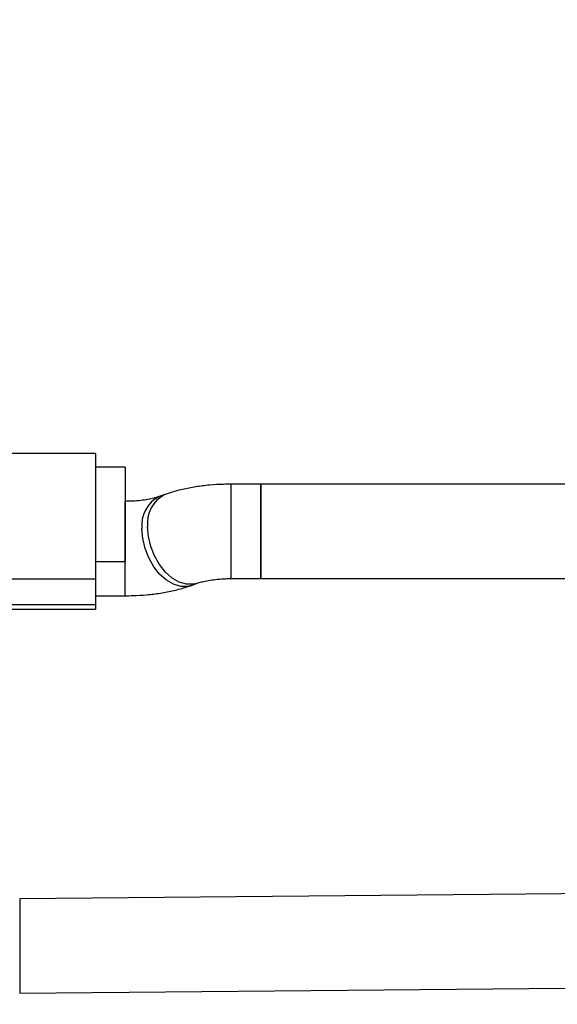
# Model space of a CAD drawing. Units: inches. Extents: x 41721 to 50041, y 64154 to 73187.
# Drawn here: x 44969 to 45060, y 65685 to 65852 of the extents above; entities that cross this region are included whole.
import ezdxf

# ---------------------------------------------------------------- set-up
doc = ezdxf.new("R2010")
doc.units = ezdxf.units.IN
doc.header["$MEASUREMENT"] = 0
doc.layers.add('001 MDP Equipment', color=5, linetype='Continuous')
doc.layers.add('006 MDP Labeling', color=250, linetype='Continuous')

# ---------------------------------------------------------------- blocks, each defined once
blk = doc.blocks.new('A$C53292B13')
at = {"layer": '001 MDP Equipment', "lineweight": 25}
for points in [[(-378.36, -1216.82), (-378.36, -1216.82), (-1074.12, -2421.91), (-1074.12, -2421.91)], [(-886.05, -2328.58), (-886.05, -2328.58), (-916.05, -2328.58), (-916.05, -2328.58)], [(-886.05, -2328.58), (-886.05, -2328.58), (-886.05, -2349.83), (-886.05, -2349.83)], [(-881.05, -2330.86), (-881.05, -2330.86), (-886.05, -2330.86), (-886.05, -2330.86)], [(-881.05, -2330.86), (-881.05, -2330.86), (-881.05, -2346.86), (-881.05, -2346.86)], [(-858.05, -2333.76), (-858.05, -2333.76), (-863.08, -2333.76), (-863.08, -2333.76)], [(-863.08, -2349.21), (-863.08, -2349.21), (-863.08, -2333.76), (-863.08, -2333.76)], [(-604.9, -2333.76), (-604.9, -2333.76), (-858.05, -2333.76), (-858.05, -2333.76)], [(-858.05, -2349.21), (-858.05, -2349.21), (-858.05, -2333.76), (-858.05, -2333.76)], [(-858.05, -2333.76), (-858.05, -2333.76), (-858.05, -2349.76), (-858.05, -2349.76)], [(-875.26, -2335.86), (-877.3, -2336.88), (-878.47, -2339.07), (-878.19, -2341.33)], [(-874.29, -2335.51), (-876.33, -2336.53), (-877.5, -2338.72), (-877.22, -2340.98)], [(-874.29, -2335.51), (-874.29, -2335.51), (-875.26, -2335.86), (-875.26, -2335.86)], [(-881.02, -2336.66), (-881.02, -2336.66), (-881.05, -2336.66), (-881.05, -2336.66)], [(-881.02, -2352.11), (-881.02, -2352.11), (-881.02, -2336.66), (-881.02, -2336.66)], [(-886.05, -2346.86), (-886.05, -2346.86), (-881.05, -2346.86), (-881.05, -2346.86)], [(-863.08, -2349.76), (-863.08, -2349.76), (-863.08, -2349.21), (-863.08, -2349.21)], [(-858.05, -2349.76), (-858.05, -2349.76), (-858.05, -2349.21), (-858.05, -2349.21)], [(-886.05, -2349.83), (-886.05, -2349.83), (-916.05, -2349.83), (-916.05, -2349.83)], [(-886.05, -2349.83), (-886.05, -2349.83), (-886.05, -2354.18), (-886.05, -2354.18)], [(-869.81, -2350.91), (-869.81, -2350.91), (-868.84, -2350.55), (-868.84, -2350.55)], [(-863.08, -2349.76), (-863.08, -2349.76), (-858.05, -2349.76), (-858.05, -2349.76)], [(-858.05, -2349.76), (-858.05, -2349.76), (-604.9, -2349.76), (-604.9, -2349.76)], [(-886.05, -2352.66), (-886.05, -2352.66), (-881.02, -2352.66), (-881.02, -2352.66)], [(-881.02, -2352.66), (-881.02, -2352.66), (-881.02, -2352.11), (-881.02, -2352.11)], [(-886.05, -2354.18), (-886.05, -2354.18), (-916.05, -2354.18), (-916.05, -2354.18)], [(-886.05, -2354.18), (-886.05, -2354.18), (-886.05, -2354.93), (-886.05, -2354.93)], [(-916.05, -2354.93), (-916.05, -2354.93), (-886.05, -2354.93), (-886.05, -2354.93)], [(-623.27, -2401.49), (-623.27, -2401.49), (-898.93, -2404.01), (-898.93, -2404.01)], [(-898.93, -2404.01), (-898.93, -2404.01), (-898.93, -2420.01), (-898.93, -2420.01)], [(-898.93, -2420.01), (-898.93, -2420.01), (-621.07, -2417.47), (-621.07, -2417.47)]]:
    blk.add_open_spline(points, degree=3, dxfattribs=at)
for points, knots in [([(-863.08, -2333.76), (-863.5, -2333.76), (-863.93, -2333.77), (-864.35, -2333.78), (-864.35, -2333.78), (-865.14, -2333.8), (-865.93, -2333.85), (-866.71, -2333.92), (-866.71, -2333.92), (-867.49, -2333.99), (-868.27, -2334.09), (-869.03, -2334.2), (-869.03, -2334.2), (-869.8, -2334.32), (-870.56, -2334.47), (-871.3, -2334.64), (-871.3, -2334.64), (-872.07, -2334.81), (-872.81, -2335.02), (-873.53, -2335.25), (-873.53, -2335.25), (-873.79, -2335.33), (-874.04, -2335.42), (-874.29, -2335.51)], [0, 0, 0, 0, 0.142857, 0.142857, 0.142857, 0.142857, 0.285714, 0.285714, 0.285714, 0.285714, 0.428571, 0.428571, 0.428571, 0.428571, 0.571429, 0.571429, 0.571429, 0.571429, 0.714286, 0.714286, 0.714286, 0.714286, 1, 1, 1, 1]), ([(-875.26, -2335.86), (-875.38, -2335.9), (-875.49, -2335.94), (-875.63, -2335.98), (-875.63, -2335.98), (-875.85, -2336.05), (-876.12, -2336.12), (-876.41, -2336.19), (-876.41, -2336.19), (-876.73, -2336.26), (-877.08, -2336.33), (-877.45, -2336.39), (-877.45, -2336.39), (-877.84, -2336.45), (-878.26, -2336.51), (-878.7, -2336.55), (-878.7, -2336.55), (-879.15, -2336.59), (-879.63, -2336.63), (-880.1, -2336.64), (-880.1, -2336.64), (-880.41, -2336.65), (-880.71, -2336.66), (-881.02, -2336.66)], [0, 0, 0, 0, 0.142857, 0.142857, 0.142857, 0.142857, 0.285714, 0.285714, 0.285714, 0.285714, 0.428571, 0.428571, 0.428571, 0.428571, 0.571429, 0.571429, 0.571429, 0.571429, 0.714286, 0.714286, 0.714286, 0.714286, 1, 1, 1, 1]), ([(-869.81, -2350.91), (-869.81, -2350.91), (-870.44, -2351.07), (-870.44, -2351.07), (-870.44, -2351.07), (-870.44, -2351.07), (-871.62, -2351.07), (-871.62, -2351.07), (-871.62, -2351.07), (-871.62, -2351.07), (-872.84, -2350.72), (-872.84, -2350.72), (-872.84, -2350.72), (-872.84, -2350.72), (-874.05, -2350.02), (-874.05, -2350.02), (-874.05, -2350.02), (-874.05, -2350.02), (-875.19, -2349.01), (-875.19, -2349.01), (-875.19, -2349.01), (-875.19, -2349.01), (-876.2, -2347.74), (-876.2, -2347.74), (-876.2, -2347.74), (-876.2, -2347.74), (-877.04, -2346.26), (-877.04, -2346.26), (-877.04, -2346.26), (-877.04, -2346.26), (-877.67, -2344.65), (-877.67, -2344.65), (-877.67, -2344.65), (-877.67, -2344.65), (-878.06, -2342.98), (-878.06, -2342.98), (-878.06, -2342.98), (-878.06, -2342.98), (-878.19, -2341.33), (-878.19, -2341.33)], [0, 0, 0, 0, 0.090909, 0.090909, 0.090909, 0.090909, 0.181818, 0.181818, 0.181818, 0.181818, 0.272727, 0.272727, 0.272727, 0.272727, 0.363636, 0.363636, 0.363636, 0.363636, 0.454545, 0.454545, 0.454545, 0.454545, 0.545455, 0.545455, 0.545455, 0.545455, 0.636364, 0.636364, 0.636364, 0.636364, 0.727273, 0.727273, 0.727273, 0.727273, 0.818182, 0.818182, 0.818182, 0.818182, 1, 1, 1, 1]), ([(-868.87, -2350.56), (-868.87, -2350.56), (-869.47, -2350.72), (-869.47, -2350.72), (-869.47, -2350.72), (-869.47, -2350.72), (-870.65, -2350.72), (-870.65, -2350.72), (-870.65, -2350.72), (-870.65, -2350.72), (-871.87, -2350.37), (-871.87, -2350.37), (-871.87, -2350.37), (-871.87, -2350.37), (-873.08, -2349.67), (-873.08, -2349.67), (-873.08, -2349.67), (-873.08, -2349.67), (-874.21, -2348.66), (-874.21, -2348.66), (-874.21, -2348.66), (-874.21, -2348.66), (-875.23, -2347.39), (-875.23, -2347.39), (-875.23, -2347.39), (-875.23, -2347.39), (-876.07, -2345.91), (-876.07, -2345.91), (-876.07, -2345.91), (-876.07, -2345.91), (-876.7, -2344.3), (-876.7, -2344.3), (-876.7, -2344.3), (-876.7, -2344.3), (-877.09, -2342.63), (-877.09, -2342.63), (-877.09, -2342.63), (-877.09, -2342.63), (-877.22, -2340.98), (-877.22, -2340.98)], [0, 0, 0, 0, 0.090909, 0.090909, 0.090909, 0.090909, 0.181818, 0.181818, 0.181818, 0.181818, 0.272727, 0.272727, 0.272727, 0.272727, 0.363636, 0.363636, 0.363636, 0.363636, 0.454545, 0.454545, 0.454545, 0.454545, 0.545455, 0.545455, 0.545455, 0.545455, 0.636364, 0.636364, 0.636364, 0.636364, 0.727273, 0.727273, 0.727273, 0.727273, 0.818182, 0.818182, 0.818182, 0.818182, 1, 1, 1, 1]), ([(-881.02, -2352.66), (-880.6, -2352.66), (-880.18, -2352.65), (-879.75, -2352.64), (-879.75, -2352.64), (-878.96, -2352.62), (-878.17, -2352.57), (-877.39, -2352.5), (-877.39, -2352.5), (-876.61, -2352.43), (-875.83, -2352.33), (-875.07, -2352.21), (-875.07, -2352.21), (-874.3, -2352.09), (-873.54, -2351.95), (-872.8, -2351.78), (-872.8, -2351.78), (-872.03, -2351.6), (-871.29, -2351.4), (-870.57, -2351.17), (-870.57, -2351.17), (-870.31, -2351.08), (-870.06, -2350.99), (-869.81, -2350.91)], [0, 0, 0, 0, 0.142857, 0.142857, 0.142857, 0.142857, 0.285714, 0.285714, 0.285714, 0.285714, 0.428571, 0.428571, 0.428571, 0.428571, 0.571429, 0.571429, 0.571429, 0.571429, 0.714286, 0.714286, 0.714286, 0.714286, 1, 1, 1, 1]), ([(-868.84, -2350.55), (-868.72, -2350.51), (-868.61, -2350.47), (-868.47, -2350.43), (-868.47, -2350.43), (-868.26, -2350.37), (-867.99, -2350.29), (-867.69, -2350.23), (-867.69, -2350.23), (-867.37, -2350.15), (-867.03, -2350.09), (-866.66, -2350.03), (-866.66, -2350.03), (-866.26, -2349.96), (-865.84, -2349.91), (-865.4, -2349.87), (-865.4, -2349.87), (-864.95, -2349.82), (-864.47, -2349.79), (-864, -2349.77), (-864, -2349.77), (-863.69, -2349.76), (-863.39, -2349.76), (-863.08, -2349.76)], [0, 0, 0, 0, 0.142857, 0.142857, 0.142857, 0.142857, 0.285714, 0.285714, 0.285714, 0.285714, 0.428571, 0.428571, 0.428571, 0.428571, 0.571429, 0.571429, 0.571429, 0.571429, 0.714286, 0.714286, 0.714286, 0.714286, 1, 1, 1, 1])]:
    blk.add_open_spline(points, degree=3, knots=knots, dxfattribs=at)

msp = doc.modelspace()

# ---------------------------------------------------------------- block references
at = {"layer": '006 MDP Labeling'}
msp.add_blockref('A$C53292B13', (45867.79, 68107.28), dxfattribs=at)

doc.saveas('drawing.dxf')
